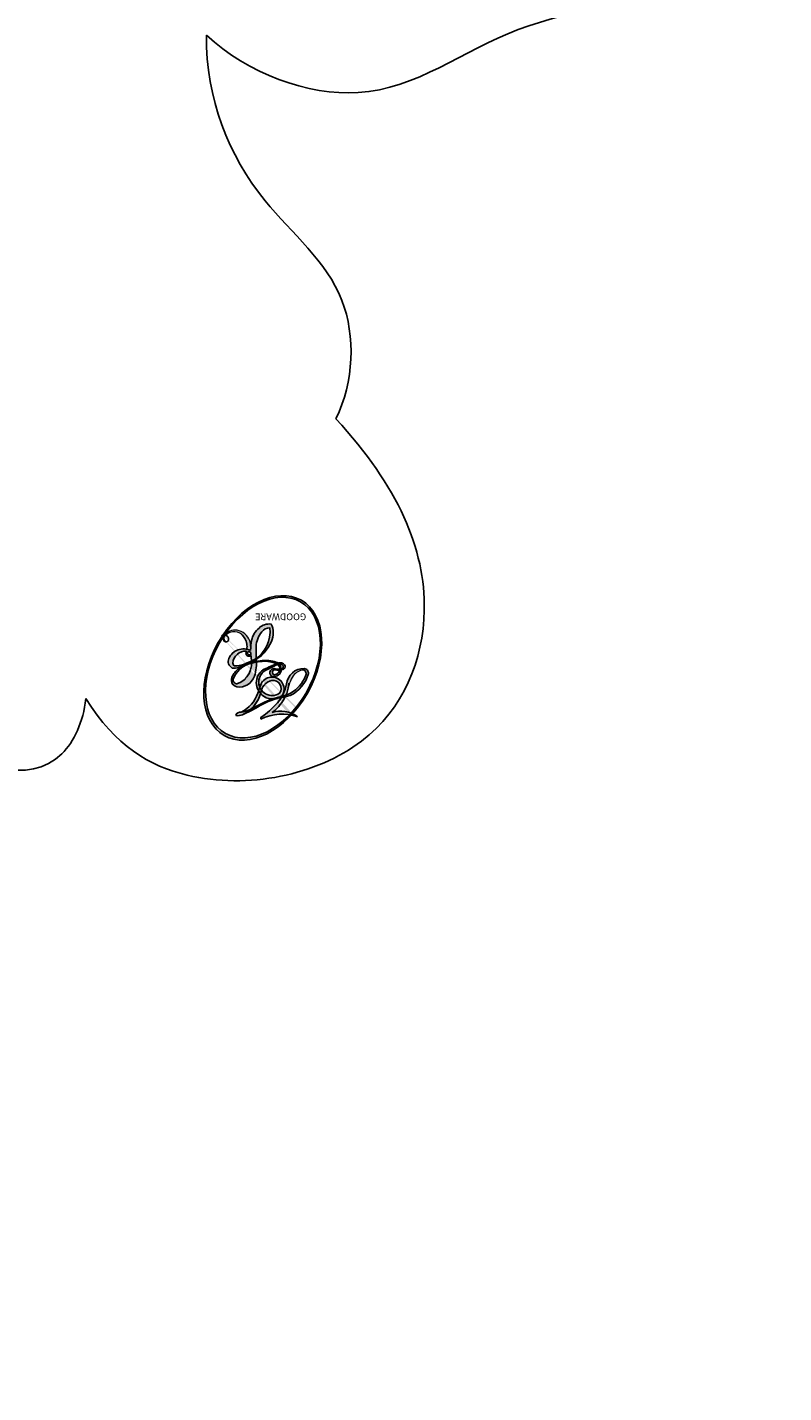
# Model space of a CAD drawing. Units: millimetres. Extents: x 817 to 2077, y 654 to 1545.
# Drawn here: x 2016 to 2018, y 845 to 849 of the extents above; entities that cross this region are included whole.
import ezdxf
from ezdxf.xclip import XClip

# ---------------------------------------------------------------- set-up
doc = ezdxf.new("R2010")
doc.units = ezdxf.units.MM
doc.header["$XCLIPFRAME"] = 2
doc.linetypes.add('HIDDEN', pattern=[9.524999999999999, 6.35, -3.175])
doc.layers.add('H-06.木作(細線)', color=8, linetype='Continuous')
doc.layers.add('H-08.木作(細線)', color=8, linetype='Continuous')
doc.layers.add('logo', color=240, linetype='Continuous', plot=False)
doc.styles.get("Standard").update_dxf_attribs({"font": 'arial.ttf'})

# ---------------------------------------------------------------- blocks, each defined once
blk = doc.blocks.new('logo')
at = {"layer": 'logo'}
h = blk.add_hatch(color=256, dxfattribs=at)
edge = h.paths.add_edge_path()
edge.add_ellipse((0.1802914912277629, 0.6045799425100995), major_axis=(0.3229310822019948, 0.5660060967866092), ratio=0.6591105981489803, start_angle=263.8575603848327, end_angle=429.8250477163325)
edge.add_arc((0.01771428938263853, 1.391569346549659), 0.3993341679718461, 258.9967413552358, 261.0580007118785)
edge.add_ellipse((0.1787985320825101, 0.6023774291033988), major_axis=(0.3143045515932551, 0.550886248658738), ratio=0.6598378267023628, start_angle=263.2429892943743, end_angle=428.5195051545401, ccw=False)
edge.add_arc((0.5073199427151849, 0.3746967277193107), 0.04332311897827124, 263.9961799065642, 282.4455010696743)
edge = h.paths.add_edge_path()
edge.add_ellipse((0.1787985320825101, 0.6023774291033988), major_axis=(0.3143045515932551, 0.550886248658738), ratio=0.6598378267023628, start_angle=70.27444383542638, end_angle=262.8393938163964, ccw=False)
edge.add_arc((0.03068698310926266, 1.204096049413238), 0.2374621132576002, 245.2323085429004, 248.2556509235489, ccw=False)
edge.add_ellipse((0.1802914912277629, 0.6045799425100995), major_axis=(0.3229310822019948, 0.5660060967866092), ratio=0.6591105981489803, start_angle=71.19986132064916, end_angle=263.5874831709492)
edge.add_arc((0.5026783769171743, 0.3667582457528624), 0.03889587363998076, 266.46582511937555, 288.39279538090886, ccw=False)
edge = h.paths.add_edge_path(flags=17)
edge.add_line((0.1957087584469264, 1.019739823916098), (0.1957087584469264, 1.034098023633305))
edge.add_arc((0.01771428938263853, 1.391569346549659), 0.3993341679718463, 261.0580007118787, 296.46993326101176, ccw=False)
edge.add_ellipse((0.1787985320825101, 0.6023774291033988), major_axis=(0.3143045515932551, 0.550886248658738), ratio=0.6598378267023628, start_angle=68.51950515454008, end_angle=70.27444383542637)
edge.add_arc((0.03068698310926266, 1.204096049413238), 0.2374621132576002, 248.2556509235472, 287.7328540247523)
edge.add_arc((0.1787515700016229, 0.8428055305785165), 0.1548912369510153, 119.2734902879766, 139.7005654380212)
edge.add_arc((0.4473028325628547, 0.5857130801532549), 0.5264673858294753, 137.2637964536153, 146.3296441712179)
edge.add_arc((0.699990274517404, 0.4866655720743438), 0.7937747080540483, 150.495440047385, 153.133153759539)
edge.add_arc((0.1745226173352421, 0.06722498738599825), 0.7993051380316838, 100.81859140067678, 103.20768185935663, ccw=False)
edge.add_arc((0.3030484850914945, 0.6842535605883313), 0.3253316575808651, 138.9230766667263, 148.8947779466664, ccw=False)
edge.add_arc((0.6247753021470999, 0.3946425204858315), 0.7581851605665992, 124.46568866148871, 138.4001760205241, ccw=False)
edge = h.paths.add_edge_path()
edge.add_arc((0.03068698310926266, 1.204096049413238), 0.2374621132576002, 233.3595557964515, 245.2323085428985)
edge.add_ellipse((0.1802914912277629, 0.6045799425100995), major_axis=(0.3229310822019948, 0.5660060967866092), ratio=0.6591105981489803, start_angle=69.8250477163325, end_angle=71.19986132064912, ccw=False)
edge.add_arc((0.01771428938263853, 1.391569346549659), 0.3993341679718461, 251.1922767923416, 258.9967413552355, ccw=False)
h.paths.add_polyline_path([(-0.05230556841343059, 0.8157453957182952, -0.021859056043336), (-0.01507380947805359, 0.83128368382404, -0.004954860000038527), (-0.00810373917556717, 0.8453871283209082, 0.01296660139934615), (-0.04819829918778851, 0.8348734075898392, 0.2233168218597432), (-0.2014011449027748, 0.6528535364541312, 0.4252427048585448), (-0.1683051170384715, 0.6103540628209885, 0.3932468187878483), (-0.01762062065063219, 0.7391353612993043, -0.08455806392049481), (0.01863162675181229, 0.8422020905063619, 0.01919431720782771), (-0.01507380947805359, 0.83128368382404, 0.00472601496695061), (-0.02146029121468018, 0.817705401067542, 0.02114843064291109), (-0.0385352395078371, 0.731271739926342, -0.08072109411544336), (-0.0657668188050593, 0.6647157422494274, -0.1041126089873124), (-0.1095005248516827, 0.6338635803485886, -0.09487265850930753), (-0.1615376919817209, 0.6213485423295424, -0.2078766928766236), (-0.1806048093676509, 0.6426082113111988, -0.2230344450931209), (-0.1780736952623556, 0.6710532802908347, -0.1686900671656828)], flags=17)
h.paths.add_polyline_path([(0.3601444251999055, 0.9744338414684535, 0.08859226629592737), (0.2835073553887923, 0.9527853389090524, 0.1407242370476406), (0.1982018572907691, 0.8196671719715596, -0.01227177250547251), (0.2022841222515126, 0.8147051671339796, -0.04153164331666979), (0.2150540611637553, 0.7974176329671536, 0.005558464624925259), (0.2209631089517643, 0.8159314326703679, -0.1878740793793823)], flags=17)
h.paths.add_polyline_path([(0.1897142947582324, 0.7303215851770801, 0.0115915370869728), (0.2047059639044164, 0.7679695011984222, 0.05688370383272847), (0.1918557768840401, 0.7904103092669175, -0.2712076389547624), (0.104537738736326, 0.711475444863936, -0.6796773919459298), (0.03965647445693321, 0.8164824763771321, -0.2900714316886079), (0.156914567009153, 0.8216799143929165, -0.1039224699488403), (0.1918557768840401, 0.7904103092669175, 0.05334853169188579), (0.1967681846745108, 0.8147051671339796, -0.004507969820746855), (0.1982018572907691, 0.8196671719715596, 0.2206035135701973), (0.0977739846730401, 0.8649461524264552, -0.01550142577462651), (0.0459350263390661, 0.8490112198160205, 0.00876830390257717), (0.03017708532752295, 0.8452974066130992, 0.02953939081686043), (0.0175457415789424, 0.8363910639072856, 1.009366776920765)], flags=17)
h.paths.add_polyline_path([(0.2150540611637553, 0.7974176329671536, -0.008928044058282365), (0.2047059639044164, 0.7679695011984222, -0.3476776960045613), (0.1679542116507946, 0.6313600905932617, 0.007270499821651857), (0.06358657876626239, 0.5787944804405925, -0.03560609058727635), (0.05895027547740028, 0.575940708536109, 0.01139008744123329), (0.06744892920141865, 0.571468074654149, 0.0121005007826768), (0.1545408028796373, 0.6096588174459612, 0.4616392744760571)], flags=17)
h.paths.add_polyline_path([(0.1077747728140821, 0.6735532254033387, 0.4331813314891947), (0.02724251157269464, 0.6315920425049626, 0.04485966569812438), (0.02569205851068546, 0.6202306754530582, -0.02678327127818661), (0.03807156646325893, 0.622268852538582, -0.142026000870599), (0.04976623274160374, 0.6424708780014043, -0.3074293050449363), (0.08627541476562328, 0.6616177569894717, -0.9534009816383994), (0.07053261014334566, 0.6213149306240666, 0.06961301498217881), (0.03807156646325893, 0.622268852538582, 0.04289129193809801), (0.03695020705163188, 0.6151785492311319, -0.06771935356188001), (0.07003147040268232, 0.6143533218064476, 0.8933793397286959)], flags=17)
h.paths.add_polyline_path([(0.02131583426853467, 0.6124138967943509, -0.009242549506202803), (0.0257419910212775, 0.6134095670768147, -0.02665142947774641), (0.02569205851068546, 0.6202306754530582, 0.01368370592972651), (0.01946887659505592, 0.6186807099666112, 0.1743261054895702), (-0.00349825258126657, 0.6062716579290282, 0.391287119431291), (0.005613851330053876, 0.5707360095921103, 0.2105547002655037), (0.0418485647696798, 0.5632758718793411), (0.04291173479759891, 0.561601267801052, 0.001325611377629147), (0.05259464934169955, 0.5654491270888684, -0.005065274568175245), (0.04991129326299415, 0.5670845499780626, -0.02752815215014762), (0.0446363764040143, 0.5717549030196096, -0.1952920133699726), (0.0171001214930584, 0.5801918241422754, -0.6592984287717002)], flags=17)
h.paths.add_polyline_path([(0.03695020705163188, 0.6151785492311319, 0.02312704452406808), (0.0257419910212775, 0.6134095670768147, 0.1846723411631602), (0.0446363764040143, 0.5717549030196096, 0.09835508698171387), (0.05895027547740028, 0.575940708536109, -0.00978770269035779), (0.05181627512683917, 0.5800900359981824, -0.240413133197712)], flags=17)
h.paths.add_polyline_path([(0.06744892920141865, 0.571468074654149, -0.002039086036632996), (0.05259464934169955, 0.5654491270888684, 0.07598953021402204), (0.09602777759209857, 0.5478220055574639, 0.1084310323164508), (0.2335050702713488, 0.5508145082039846, -0.004552359178270984), (0.2332031599398761, 0.5566395580299286, -0.0283319159353915), (0.1678197358887701, 0.5494967985196126, -0.1237080263213182)], flags=17)
h.paths.add_polyline_path([(0.3961773480441479, 0.7392365069936204, -0.5517299937189176), (0.4237469814415817, 0.6878573508229238, -0.1897896029508824), (0.3036419916588784, 0.5729648230417297, -0.01388117698386278), (0.2724998600933759, 0.5646047232085039, 0.01103912404721258), (0.2726171806607454, 0.556339671799833, 0.02216203085154623), (0.294634035688432, 0.561867080360571, -0.01096585878545845), (0.3113842380389542, 0.567947896755868, -0.001761100456537227), (0.3461386303115432, 0.5836198053202679, 0.03474429840727061), (0.3759161139769276, 0.6030616371772339, 0.08610291134086423), (0.4334771144822298, 0.6717654332396705, 0.5066594807780262), (0.3980013446580415, 0.7640918848564979, 0.3552052302613521), (0.2501881690386654, 0.6740848451963757, 0.09342211340373655), (0.2332031599398761, 0.5566395580299286, 0.01726283517204237), (0.2724998600933759, 0.5646047232085039, -0.3139095768473526)], flags=17)
h.paths.add_polyline_path([(0.2585770361056348, 0.5458189120918178, -0.00970179657672169), (0.2727876776061748, 0.5526473205472939, -0.004935924228143223), (0.2726171806607454, 0.556339671799833, -0.03536928119621949), (0.236726589517275, 0.5516129661345985, -0.00258674009545134), (0.2335050702713488, 0.5508145082039846, 0.01440468535962261), (0.2351580052327336, 0.5324356305582114, -0.02050935983597559)], flags=17)
h.paths.add_polyline_path([(0.2732093080103368, 0.546779193443399, -0.00785664003140717), (0.2727876776061748, 0.5526473205472939, 0.009701796576718462), (0.2585770361056348, 0.5458189120918178, 0.02050935983598017), (0.2351580052327336, 0.5324356305582114, 0.000680888531336392), (0.2352623283550201, 0.531569460575156, -0.002588116351320516), (0.23603359471781, 0.5259769832246093, -0.01371258215328648), (0.2485680980298639, 0.5342724894226194, -0.01198013518408353)], flags=17)
h.paths.add_polyline_path([(0.2775829619658907, 0.5197747030988467, -0.03657898652114943), (0.2732093080103368, 0.546779193443399, 0.0119801351840829), (0.2485680980298639, 0.5342724894226194, 0.0134108692760928), (0.2360495025222917, 0.5258569488760259, 0.001088580213132376), (0.2350756948035269, 0.5251725232747049, 0.01593336830827142), (0.2355443970463966, 0.4269779970863965, -0.1902026159777679), (0.1870881993254443, 0.3040625678486322, -0.2661611695614833), (0.1213594572309376, 0.2691329711169601, -0.2073165086283806), (0.1832547434769367, 0.4774749345606324, -0.06459314176191647), (0.2350792635388643, 0.5253040150964807, -0.001016817078696529), (0.2352623283550201, 0.531569460575156, -0.0006808885313488096), (0.2351580052327336, 0.5324356305582114, 0.1525377839630521), (0.1076289262309729, 0.3834219235513956, 0.2302412230988999), (0.1105060786630929, 0.23817483466064, 0.234094741273827), (0.2113390103604615, 0.2714774613959889, 0.172716903701725), (0.2737502371583105, 0.3748320669747045, 0.02813155534165157), (0.2812866608765034, 0.4407611798724247, -0.01435151781848595), (0.2820583406301012, 0.4591253095941283, 0.06201608288984124), (0.3139585848584829, 0.4484350370994434, 0.3494866153747248), (0.464949853851067, 0.5256955051090699, 0.3924066729197783), (0.4355419280163915, 0.6057995947885502, 0.1301076997640089), (0.3830701842125563, 0.5999521838903092, 0.001865372168486674), (0.3461386303115432, 0.5836198053202679, -0.05472112838869806), (0.294634035688432, 0.561867080360571, 0.01459322496150621), (0.2727876776061748, 0.5526473205472939, 0.0078566400314079), (0.2732093080103368, 0.546779193443399, -0.01108000849836338), (0.2965086155727477, 0.55728347380591, -0.1006777564325591), (0.4078980002250319, 0.5882487102289815, -0.3492029408971026), (0.4322182231735496, 0.5655765199562666, -0.402436893655924), (0.3163307132363116, 0.4647718286369127, -0.009973720721309132), (0.3173924490274658, 0.4691670745141892, 0.6133720589346167), (0.2948300816515257, 0.5078601469804198, 0.1757128613883309), (0.2790813191950292, 0.5031389568403029, -0.002483924896502284), (0.2801474653115292, 0.4896262754855343, -0.4636439566526038), (0.3024185474187107, 0.4930488583158876, -0.5137676618201015), (0.300458431678635, 0.467046954633588, -0.0750515546979712), (0.2810496769998281, 0.4765659267541196, 0.007944002259326899)], flags=17)
h.paths.add_polyline_path([(0.3139585848584829, 0.4484350370994434, -0.06201608288984121), (0.2820583406301012, 0.4591253095941283, -0.007786344994728682), (0.2812866608765034, 0.4407611798724247, 0.02757247652769637), (0.2827627458300412, 0.4054988815096294, 0.05820023890153306), (0.2836784263763548, 0.3967188038159293, 0.2646597849976745), (0.3787276363163983, 0.2932210735971239, 0.3153274601522557), (0.4945893319254537, 0.328712794806961, -0.02586660080713447), (0.4907040384750871, 0.3297514328087345, -0.3803631673759104), (0.3531204571172566, 0.3280716161589226, -0.1539544757914205), (0.3145165439382254, 0.4049609248404522, -0.0908309219414973)], flags=17)
h.paths.add_polyline_path([(0.4638140665520041, 0.3683248876122889, 0.3364317195218746), (0.4907040384750871, 0.3297514328087345, 0.0258666008071405), (0.4945893319254537, 0.328712794806961, 0.02639439727819642), (0.4985565019924252, 0.3322692042911513, -0.0259271544351559), (0.4942123299151717, 0.3334040755398746, -0.1732853820220084), (0.4710130352214037, 0.3510598686052617, -0.6853148175230003), (0.4866631730146764, 0.3832862350909636, -0.4910266436165239), (0.5032800518129079, 0.3451704189756128, -0.04054744413361341), (0.4942123299151717, 0.3334040755398746, 0.0259271544351559), (0.4985565019924252, 0.3322692042911513, 0.1396531341872101), (0.5120559585211595, 0.3564227127581034, 1.004842765417396)], flags=17)
h.paths.add_polyline_path([(0.4060733820242604, 1.003818160015726, 0.1438390393645085), (0.3493907882984786, 0.9962406504719183, 0.06921317461904568), (0.2835073553887923, 0.9527853389090524, -0.08859226629592848), (0.3601444251999055, 0.9744338414684535, 0.4046355192096127)], flags=17)
h.paths.add_polyline_path([(0.2704679584294354, 0.9459210076247473, -0.01626974206808632), (0.2835073553887923, 0.9527853389090524, -0.06921317461904479), (0.3493907882984786, 0.9962406504719183, 0.03762599015117966), (0.2241811307776516, 0.932558245834116, -0.08221276787595427), (0.03803748201244161, 0.854791182407098, 0.004306136525557315), (0.02449301217347966, 0.8523235934781042, 0.008988616880162765), (0.01863162675181229, 0.8422020905063619, -0.006473605751648267), (0.03017708532752295, 0.8452974066130992, -0.1369455202377756), (0.0977739846730401, 0.8649461524264552, 0.05466800111129)], flags=17)
h = blk.add_hatch(color=256, dxfattribs=at)
edge = h.paths.add_edge_path()
edge.add_ellipse((0.1787985320825101, 0.6023774291033988), major_axis=(0.3143045515932551, 0.550886248658738), ratio=0.6598378267023628, start_angle=68.51950515454013, end_angle=70.27444383542638, ccw=False)
edge.add_arc((0.01771428938263853, 1.391569346549659), 0.3993341679718461, 258.9967413552348, 261.0580007118781, ccw=False)
edge.add_ellipse((0.1802914912277629, 0.6045799425100995), major_axis=(0.3229310822019948, 0.5660060967866092), ratio=0.6591105981489803, start_angle=69.82504771633249, end_angle=71.19986132064916)
edge.add_arc((0.03068698310926266, 1.204096049413238), 0.2374621132576002, 245.232308542898, 248.2556509235465)
for points in [[(0.01863162675181229, 0.8422020905063619, 0.01919431720782712), (-0.01507380947805359, 0.83128368382404, 0.00472601496695109), (-0.02146029121468018, 0.817705401067542, -0.04458682337099956), (-0.0444193095281662, 0.7318085008992057, -0.076229827986746), (-0.07547703635282232, 0.6710310665012003, -0.2358640760463701), (-0.1623128158807958, 0.6232642294426114, -0.4502974716918374), (-0.1780736952623556, 0.6710532802908347, -0.1686900671656764), (-0.05230556841343059, 0.8157453957182952, -0.02185905604333879), (-0.01507380947805359, 0.83128368382404, -0.004954860000039027), (-0.00810373917556717, 0.8453871283209082, 0.01296660139934728), (-0.04819829918778851, 0.8348734075898392, 0.2233168218597408), (-0.2014011449027748, 0.6528535364541312, 0.4252427048585448), (-0.1683051170384715, 0.6103540628209885, 0.3932468187878483), (-0.01762062065063219, 0.7391353612993043, -0.0845580639204947)], [(-0.1623128158807958, 0.6232642294426114, -0.2065216735365617), (-0.1806048093676509, 0.6426082113111988, 0.2078766928766259), (-0.1615376919817209, 0.6213485423295424, 0.02430501966049054), (-0.1477740670397907, 0.6226661580376458, -0.04337341925220608)], [(0.2726171806607454, 0.556339671799833, -0.01103912404721306), (0.2724998600933759, 0.5646047232085039, -0.01726283517204249), (0.2332031599398761, 0.5566395580299286, 0.004552359178271081), (0.2335050702713488, 0.5508145082039846, 0.002586740095451355), (0.236726589517275, 0.5516129661345985, 0.03536928119621992)]]:
    blk.add_hatch(color=256, dxfattribs=at).paths.add_polyline_path(points)
h = blk.add_hatch(color=256, dxfattribs=at)
h.paths.add_polyline_path([(0.2150540611637553, 0.7974176329671536, 0.04153164331664885), (0.2022841222515126, 0.8147051671339796, 0.01227177250549282), (0.1982018572907691, 0.8196671719715596, 0.004507969820750146), (0.1967681846745108, 0.8147051671339796, -0.05334853169187739), (0.1918557768840401, 0.7904103092669175, -0.05688370383272678), (0.2047059639044164, 0.7679695011984222, 0.008928044058282486)])
h.paths.add_polyline_path([(0.01863162675181229, 0.8422020905063619, -0.008988616880162116), (0.02449301217347966, 0.8523235934781042, 0.01042475127150461), (-0.00810373917556717, 0.8453871283209082, 0.004954860000038847), (-0.01507380947805359, 0.83128368382404, -0.01919431720782767)])
h.paths.add_polyline_path([(0.0977739846730401, 0.8649461524264552, 0.1369455202377763), (0.03017708532752295, 0.8452974066130992, -0.008768303902576382), (0.0459350263390661, 0.8490112198160205, 0.01550142577462738)])
h.paths.add_polyline_path([(0.03807156646325893, 0.622268852538582, 0.02678327127818773), (0.02569205851068546, 0.6202306754530582, 0.02665142947774828), (0.0257419910212775, 0.6134095670768147, -0.02312704452407075), (0.03695020705163188, 0.6151785492311319, -0.04289129193809763)])
h.paths.add_polyline_path([(0.06744892920141865, 0.571468074654149, -0.01139008744123158), (0.05895027547740028, 0.575940708536109, -0.09835508698171976), (0.0446363764040143, 0.5717549030196096, 0.02752815215013946), (0.04991129326299415, 0.5670845499780626, 0.005065274568173491), (0.05259464934169955, 0.5654491270888684, 0.00203908603663323)])
for p, q in [((0.1957087584469264, 1.034098023629667), (0.1957087584469264, 1.019739823916098)), ((0.04291173479759891, 0.561601267801052), (0.0418485647696798, 0.5632758718793411))]:
    blk.add_line(p, q, dxfattribs=at)
at = {"layer": 'logo', "lineweight": 0}
for p, q in [((0.1957087584469264, 1.019739823916098), (0.1957087584469264, 1.034098023629667)), ((0.0418485647696798, 0.5632758718793411), (0.04291173479759891, 0.561601267801052))]:
    blk.add_line(p, q, dxfattribs=at)
at = {"layer": 'logo'}
for points in [[(-0.1110283693142264, 1.013557302380832, 0.2001721110250373), (0.1957087584469264, 1.034098023629667, -0.06696522655621184)], [(-0.1683051170384715, 0.6103540628209885, -0.4252427048585419), (-0.2014011449027748, 0.6528535364541312, -0.2233168218597428), (-0.04819829918778851, 0.8348734075898392, -0.02770344236119389), (0.03803748201244161, 0.854791182407098, 0.08221276787596012), (0.2241811307776516, 0.932558245834116, -0.03762599015117698), (0.3493907882984786, 0.9962406504719183, -0.1438390393645085), (0.4060733820242604, 1.003818160015726, -0.8727750605919423)], [(0.1957087584469264, 1.019739823916098, 0.06087570300022179), (0.05780434039661486, 0.8980197808350567, 0.1377163805939768), (-0.01762062065063219, 0.7391353612993043, -0.3932468187878277), (-0.1683051170384715, 0.6103540628209885, 79.5784587167159)], [(-0.1110283693142264, 1.013557302380832, 0.2418021369812594), (0.1030130219332932, 0.9779164762112487, 0.5759375712262855)], [(-0.05230556841343059, 0.8157453957182952, -0.05634865605229895), (0.0459350263390661, 0.8490112198160205, 0.07022894113525269), (0.2704679584294354, 0.9459210076247473, 0.769245452175019)], [(0.06061994034462259, 0.9429864337662366, 0.03957786866485315), (0.009155046396699618, 0.8775939219158317, 0.02119316860327467), (-0.02146029121468018, 0.817705401067542, 0.7003962402884644)], [(0.1030130219332932, 0.9779164762112487, 0.08936670223265955), (0.06061994034462259, 0.9429864337662366, 0.02839744826823236)], [(0.1932232384260715, 1.018026474408543, 0.002732520062785908), (0.1957087584469264, 1.019739823916098)], [(0.3493907882984786, 0.9962406504719183, 0.2167173946758744), (0.1967681846745108, 0.8147051671339796, 0.6383265539989161)], [(0.3601444251999055, 0.9744338414684535, 0.1878740793793891), (0.2209631089517643, 0.8159314326703679, 0.7832258060572383)], [(0.2704679584294354, 0.9459210076247473, -0.105013371836621), (0.3601444251999055, 0.9744338414684535, 0.4046355192096127), (0.4060733820242604, 1.003818160015726, 1.743742499028333)], [(-0.1615376919817209, 0.6213485423295424, -0.4345306362253787), (-0.1780736952623556, 0.6710532802908347, -0.1686900671656771), (-0.05230556841343059, 0.8157453957182952, 0.9091828181362692)], [(-0.02146029121468018, 0.817705401067542, 0.02114843064290976), (-0.0385352395078371, 0.731271739926342, 0.6581859547938771)], [(0.2209631089517643, 0.8159314326703679, -0.02608314483907619), (0.1897142947582324, 0.7303215851770801, -1.009366776920672), (0.0175457415789424, 0.8363910639072856, 0.6247731714532294)], [(0.0175457415789424, 0.8363910639072856, -0.4169432612355427), (0.2022841222515126, 0.8147051671339796, 0.8285324686616854)], [(0.1967681846745108, 0.8147051671339796, -0.3293209606216967), (0.104537738736326, 0.711475444863936, -0.6796773919459292), (0.03965647445693321, 0.8164824763771321, 0.4158709405261485)], [(0.03965647445693321, 0.8164824763771321, -0.2900714316881845), (0.156914567009153, 0.8216799143929165, -0.5397990693515548), (0.1679542116507946, 0.6313600905932617, 0.007270499821651902), (0.06358657876626239, 0.5787944804405925, -1.514750343190106)], [(0.2022841222515126, 0.8147051671339796, -0.5130066076122632), (0.1545408028796373, 0.6096588174459612, -1.702754082827425)], [(0.1678197358887701, 0.5494967985196126, 0.05953593816143615), (0.3036419916588784, 0.5729648230417297, 0.1897896029508848), (0.4237469814415817, 0.6878573508229238, 0.5517299937189053), (0.3961773480441479, 0.7392365069936204, 0.3816204681033822), (0.2775829619658907, 0.5197747030988467, -0.007944002259329648), (0.2810496769998281, 0.4765659267541196, -0.007944002259329648)], [(0.3759161139769276, 0.6030616371772339, 0.08610291134086423), (0.4334771144822298, 0.6717654332396705, 0.5066594807780268), (0.3980013446580415, 0.7640918848564979, 0.3552052302613527), (0.2501881690386654, 0.6740848451963757, 0.1132693649479276), (0.2352623283550201, 0.531569460575156, 0.5831314952798562)], [(0.0418485647696798, 0.5632758718793411, -0.2105547002655265), (0.005613851330053876, 0.5707360095921103, -0.3912871194312475), (-0.00349825258126657, 0.6062716579290282, -0.1743261054895447), (0.01946887659505592, 0.6186807099666112, -0.1104059592868424), (0.07053261014334566, 0.6213149306240666, 0.9534009816383265), (0.08627541476562328, 0.6616177569894717)], [(0.06358657876626239, 0.5787944804405925, -0.3386137699050284), (0.0171001214930584, 0.5801918241422754, -0.6592984287716792), (0.02131583426853467, 0.6124138967943509, -0.1003158122521137), (0.07003147040268232, 0.6143533218064476, 0.8933793397286947), (0.1077747728140821, 0.6735532254033387, 0.4331813314891947), (0.02724251157269464, 0.6315920425049626, 0.2892991997957457), (0.04991129326299415, 0.5670845499780626, 0.0810860154248285), (0.09602777759209857, 0.5478220055574639, -0.6847837712609218)], [(0.08627541476562328, 0.6616177569894717, 0.307429305044931), (0.04976623274160374, 0.6424708780014043, 0.4464322647557979), (0.05181627512683917, 0.5800900359981824, 0.1452688044190072), (0.1678197358887701, 0.5494967985196126, -0.2149794390508303)], [(0.1545408028796373, 0.6096588174459612, -0.01546583697774856), (0.04291173479759891, 0.561601267801052, 0.6080141768509018)], [(0.09602777759209857, 0.5478220055574639, 0.1110489197348274), (0.236726589517275, 0.5516129661345985, 0.1479759815441559), (0.3759161139769276, 0.6030616371772339, 0.3935249538523782)], [(0.2485680980298639, 0.5342724894226194, -0.02306320509228194), (0.2965086155727477, 0.55728347380591, -0.1006777564325578), (0.4078980002250319, 0.5882487102289815, -0.3492029408971207), (0.4322182231735496, 0.5655765199562666, -0.4024368936559268), (0.3163307132363116, 0.4647718286369127, -0.2471362217119116)], [(0.2585770361056348, 0.5458189120918178, -0.0352737193180119), (0.3113842380389542, 0.567947896755868, -0.003626484538416195), (0.3830701842125563, 0.5999521838903092, 0.3894892301551027)], [(0.3830701842125563, 0.5999521838903092, -0.1301076997640494), (0.4355419280163915, 0.6057995947885502, -0.3924066729197594), (0.464949853851067, 0.5256955051090699, -0.4206191088823891), (0.2820583406301012, 0.4591253095941283, -0.4206191088823891)], [(0.2820583406301012, 0.4591253095941283, -0.03592576958861839), (0.2737502371583105, 0.3748320669747045, -0.1727169037017231), (0.2113390103604615, 0.2714774613959889, -0.2340947412738342), (0.1105060786630929, 0.23817483466064, -0.2302412230988991), (0.1076289262309729, 0.3834219235513956, -0.1735902124985646), (0.2585770361056348, 0.5458189120918178)], [(0.2352623283550201, 0.531569460575156, 0.01697180463822454), (0.2355443970463966, 0.4269779970863965, -0.1902026159777679), (0.1870881993254443, 0.3040625678486322, -0.2661611695614849), (0.1213594572309376, 0.2691329711169601, -0.2909371293761529), (0.2485680980298639, 0.5342724894226194, 0.2119685697849922)], [(0.2790813191950292, 0.5031389568403029, -0.1757128613882636), (0.2948300816515257, 0.5078601469804198, -0.6133720589346167), (0.3173924490274658, 0.4691670745141892)], [(0.300458431678635, 0.467046954633588, 0.5137676618199993), (0.3024185474187107, 0.4930488583158876, 0.463643956655889), (0.2801474653115292, 0.4896262754855343, 0.463643956655889)], [(0.300458431678635, 0.467046954633588, -0.07505155469793472), (0.2810496769998281, 0.4765659267541196)], [(0.3173924490274658, 0.4691670745141892, 0.009973720721305295), (0.3163307132363116, 0.4647718286369127, 0.009973720721305295)], [(0.3139585848584829, 0.4484350370994434, 0.09083092194145637), (0.3145165439382254, 0.4049609248404522, 0.1697044603992359), (0.3594272650934727, 0.3219648198219147)], [(0.5120559585211595, 0.3564227127581034, -0.1666618571212795), (0.4945893319254537, 0.328712794806961, -0.7073896391061711)]]:
    blk.add_lwpolyline(points, format="xyb", dxfattribs=at)
at = {"layer": 'logo', "lineweight": 0}
for centre, radius, start, end in [((0.01771428938263853, 1.391569346549659), 0.3993341679718463, 251.1922767913685, 296.4699332626376), ((0.4473028325628547, 0.5857130801532549), 0.5264673858294758, 137.263796452155, 146.3296441699156), ((-0.1037734331875981, 1.455891264829006), 0.6176015258742746, 283.2744387459256, 302.0739384075951), ((0.6247753021470999, 0.3946425204858315), 0.7581851605665992, 124.4656886606378, 138.4001760202567), ((0.1787515700016229, 0.8428055305785165), 0.1548912369510153, 119.2734902882772, 139.7005654394931), ((-0.1850751435686107, 1.692813119699167), 0.8748527561050845, 288.8632517205265, 301.3797756777096), ((0.4726590013287932, 0.737680119077595), 0.2864412692628202, 131.3266121880985, 163.3678297330452), ((0.4940248927032371, 0.7165141910190869), 0.2905968438785877, 117.4328421612898, 159.9942786530922), ((0.7093146972056275, 0.133641268644169), 0.9346779732865962, 112.6485816438124, 121.2677574869487), ((0.3824366897497384, 0.7490435223962777), 0.2264900461198248, 115.8994592670164, 119.6278805318616), ((0.4726590013287932, 0.737680119077595), 0.2864412692628202, 115.4893780276352, 131.3266121880985), ((0.4726590013287932, 0.737680119077595), 0.2864412692628202, 115.4893780276352, 131.3266121880985), ((0.3824366897497384, 0.7490435223962777), 0.2264900461198247, 95.64847755732207, 115.8994592670164), ((0.3824366897497384, 0.7490435223962777), 0.2264900461198248, 95.64847755732207, 115.8994592670164), ((0.3906297195389925, 0.9035502959095538), 0.1014502404319982, 81.2438810002133, 113.9847934559651), ((0.3679265816626867, 1.01285662457758), 0.03920296189220897, 258.5501936325538, 346.6702123166829), ((0.06880690531579603, 0.5809082623973154), 0.279622089332472, 114.7361682827167, 165.0904020367869), ((0.093143185151348, 0.5623139480239843), 0.2922034198878472, 119.8522701667186, 158.1526064312452), ((0.1439353603091149, 0.3979018227310007), 0.4616316210841608, 110.1482462160117, 115.1571751545784), ((0.1745226173352421, 0.06722498738599825), 0.7993051380316741, 103.2076818622485, 106.1792414672824), ((-0.5136094913195848, 0.9032331150892787), 0.4995256000179559, 339.9295794800711, 350.1413633094176), ((0.699990274517404, 0.4866655720743438), 0.7937747080540478, 154.2687147294743, 155.3518295122541), ((0.3030484850914945, 0.6842535605883313), 0.3253316575808651, 150.9547617137517, 170.2880518850071), ((0.699990274517404, 0.4866655720743438), 0.7937747080540478, 153.1331537588159, 154.2687147294743), ((0.699990274517404, 0.4866655720743438), 0.7937747080540479, 153.1331537588159, 154.2687147294743), ((0.1439353603091149, 0.3979018227310007), 0.4616316210841607, 105.7497728631555, 110.1482462160117), ((0.1439353603091149, 0.3979018227310007), 0.4616316210841607, 105.7497728631555, 110.1482462160117), ((0.699990274517404, 0.4866655720743438), 0.7937747080540479, 150.4954400472854, 153.1331537588159), ((0.1745226173352421, 0.06722498738599825), 0.7993051380316741, 100.8185914038015, 103.2076818622485), ((0.1745226173352421, 0.06722498738599825), 0.7993051380316745, 100.8185914038015, 103.2076818622485), ((0.1031355585600977, 0.7825537336520938), 0.1011141676495096, 147.8294666415768, 328.8978089759132), ((0.09917247269004292, 0.7340349746164065), 0.1309186474125093, 121.8036290198132, 128.5715906519971), ((0.3030484850914945, 0.6842535605883313), 0.3253316575808651, 148.8947779475074, 150.9547617137517), ((0.3030484850914945, 0.6842535605883313), 0.3253316575808651, 148.8947779475074, 150.9547617137517), ((0.1439353603091149, 0.3979018227310007), 0.4616316210841607, 104.2661524338862, 105.7497728631555), ((0.3030484850914945, 0.6842535605883313), 0.3253316575808652, 138.9230766657804, 148.8947779475074), ((0.1745226173352421, 0.06722498738599825), 0.7993051380316745, 99.83170370540198, 100.8185914038015), ((0.09287823058366484, 0.7768191064760686), 0.06637573533898945, 143.3047786126605, 280.1170213466692), ((0.09917247269004292, 0.7340349746164065), 0.1309186474125092, 90.61205172590071, 121.8036290198132), ((0.1439353603091149, 0.3979018227310007), 0.4616316210841607, 102.2566567033623, 104.2661524338862), ((0.1023880603188445, 0.7265248311214236), 0.1096705512175779, 60.18609267473747, 124.8898293947019), ((-0.1850751435686107, 1.692813119699167), 0.8748527561050845, 285.3108711469335, 288.8632517205265), ((0.09917247269004292, 0.7340349746164065), 0.1309186474125093, 40.85046461311279, 90.61205172590071), ((0.099974177979675, 0.7228969508951195), 0.1140187781782032, 36.30794345044671, 60.04002925768438), ((0.08078630195632286, 0.8255125719815624), 0.1164843213029707, 342.4614430133101, 354.6764463948511), ((0.08078630195632286, 0.8255125719815624), 0.1164843213029707, 342.4614430133101, 354.6764463948511), ((0.4726590013287932, 0.737680119077595), 0.2864412692628202, 163.3678297330452, 164.4009733132637), ((0.4726590013287932, 0.737680119077595), 0.2864412692628202, 163.3678297330452, 164.4009733132637), ((0.09917247269004292, 0.7340349746164065), 0.1309186474125093, 38.0381226940256, 40.85046461311279), ((0.09917247269004292, 0.7340349746164065), 0.1309186474125093, 38.0381226940256, 40.85046461311279), ((0.1047861610004475, 0.7293252578583633), 0.1295977675376132, 31.69606246082502, 41.20894696694587), ((0.1047861610004475, 0.7293252578583633), 0.1295977675376132, 31.69606246082502, 41.20894696694587), ((-0.6146506535424123, 1.07243430782637), 0.8740961532488335, 341.6615349788927, 342.9354281118616), ((-0.1621726876892353, 0.7557257770322394), 0.1455010033764225, 267.5844398299313, 353.4527415078689), ((-0.2581129174050147, 0.8026834608690478), 0.22514044059216, 324.2141919899058, 341.651058703596), ((0.08078630195632286, 0.8255125719815624), 0.1164843213029707, 281.7652561794561, 342.4614430133101), ((0.1047861610004475, 0.7293252578583633), 0.1295977675376132, 292.5764536897098, 31.69606246082502), ((0.099974177979675, 0.7228969508951195), 0.1140187781782032, 306.5995004689024, 23.28519288812475), ((-0.6146506535424123, 1.07243430782637), 0.8740961532488335, 336.9589667272514, 339.6154323667525), ((0.099974177979675, 0.7228969508951195), 0.1140187781782031, 23.28519288812475, 36.30794345044671), ((0.099974177979675, 0.7228969508951195), 0.1140187781782032, 23.28519288812475, 36.30794345044671), ((-0.6146506535424123, 1.07243430782637), 0.8740961532488335, 339.6154323667525, 341.6615349788927), ((-0.6146506535424123, 1.07243430782637), 0.8740961532488335, 339.6154323667525, 341.6615349788927), ((0.3794506305293908, 0.6281807258719709), 0.1371713240158113, 82.22764338249804, 160.4488610930458), ((0.4597120517555595, 0.5631287999676715), 0.1872180093974216, 109.8380167594119, 179.5483070871707), ((0.2178038707625092, 0.7829204908275642), 0.2268249665413347, 292.2366714595955, 335.2219986371564), ((0.3937680870913027, 0.7048573197789665), 0.03446350318413553, 330.443963720577, 85.99131964731562), ((0.3818772865615756, 0.7049174528738149), 0.06133187303931486, 327.2799388023534, 74.75788067440284), ((-0.1643858568113501, 0.6475424788013697), 0.03739436968983657, 171.8347694280055, 263.9838472513553), ((-0.1490411439281161, 0.6541347435904754), 0.03360246894122688, 149.7687751392242, 246.7364448915305), ((-0.1667079289290996, 0.7340673527323816), 0.1108902572256605, 272.2715016923375, 325.3573380083242), ((0.02028596950003703, 0.5934343498192902), 0.02702749896356355, 151.6424661093642, 237.1215310128311), ((0.02524025208913372, 0.5805401072075256), 0.03857478909040277, 98.60462857343867, 138.1597375644146), ((0.02611530592366762, 0.5953991535288878), 0.01767869950702959, 105.7525507100259, 239.3397585592807), ((0.0412567250587017, 0.6098790646001362), 0.03827366901429834, 230.8646392630464, 275.0659446858193), ((0.05089288653471158, 0.5057800422591754), 0.1171922743667121, 102.4177745700647, 105.5536532492133), ((0.05045831193456252, 0.493199670139802), 0.1227245527240515, 101.6186466247271, 103.7368226273428), ((0.08965602809803386, 0.6172881730826703), 0.06403161499941033, 177.3661079519337, 183.4727200936877), ((0.08965602809803386, 0.6172881730826703), 0.06403161499941035, 177.3661079519337, 183.4727200936877), ((0.08965602809803386, 0.6172881730826703), 0.06403161499941033, 167.0919180890337, 177.3661079519337), ((0.05089288653471158, 0.5057800422591754), 0.1171922743667121, 96.28096806551838, 102.4177745700647), ((0.05089288653471158, 0.5057800422591754), 0.1171922743667121, 96.28096806551838, 102.4177745700647), ((0.05045831193456252, 0.493199670139802), 0.1227245527240515, 96.31926312742605, 101.6186466247271), ((0.05045831193456252, 0.493199670139802), 0.1227245527240515, 96.31926312742605, 101.6186466247271), ((0.08965602809803386, 0.6172881730826703), 0.06403161499941033, 183.4727200936877, 225.3249795817769), ((0.08718131134992291, 0.6148166790599134), 0.06224204794723829, 70.67896159582112, 164.3644022670932), ((0.07876203129308124, 0.612199669988513), 0.04191780493394283, 175.9248535138212, 229.9973046726602), ((0.07876203129308124, 0.612199669988513), 0.04191780493394283, 166.1009147836056, 175.9248535138212), ((0.07876203129308124, 0.612199669988513), 0.04191780493394283, 166.1009147836056, 175.9248535138212), ((0.05045831193456252, 0.493199670139802), 0.1227245527240515, 80.82279010239485, 96.31926312742605), ((0.07876203129308124, 0.612199669988513), 0.04191780493394283, 133.7672010887973, 166.1009147836056), ((0.05089288653471158, 0.5057800422591754), 0.1171922743667121, 80.35253664687491, 96.28096806551838), ((0.0412567250587017, 0.6098790646001362), 0.03827366901429834, 275.0659446858193, 297.5350030132306), ((0.08965602809803386, 0.6172881730826703), 0.06403161499941035, 225.3249795817769, 231.6323744007878), ((0.08211939368993626, 0.6251612282003407), 0.03669265597683113, 83.49639397347016, 151.8522430485211), ((0.1613563033442915, 0.760216373437288), 0.2108186785201279, 238.6950075887894, 240.9381121811387), ((-0.6779218804404081, 2.389644391799266), 1.965029965170597, 291.8241075158721, 292.2914309576632), ((0.0412567250587017, 0.6098790646001362), 0.03827366901429834, 297.5350030132306, 305.6918719652507), ((0.1613563033442915, 0.760216373437288), 0.210818678520128, 240.9381121811387, 243.5484150567694), ((1.923171290096434, -2.983469533827702), 4.018430067321408, 115.8993602618152, 117.5656067191436), ((-0.6779218804404081, 2.389644391799266), 1.965029965170597, 292.2914309576632, 295.0645261176936), ((0.1613563033442915, 0.760216373437288), 0.210818678520128, 243.5484150567694, 271.7568910509696), ((0.08555883026383526, 0.6460854493716397), 0.03532742312159278, 243.9262877640196, 51.03406129415579), ((0.07744202792309807, 0.6418421073813079), 0.02165883284983218, 251.3968419811727, 65.93064059025532), ((0.137534538300315, 1.129546495980321), 0.5808397754207545, 283.4361958666282, 286.6173229804402), ((0.2213039986254444, 0.8073437275825199), 0.2561953915847472, 286.6322059323658, 299.1608694454092), ((0.4283158811431349, 0.298970904910675), 0.2899974801808836, 94.03736989445882, 117.0335245130059), ((2.553486875460294, -4.357819508883949), 5.412042938787992, 114.0703860737242, 114.4740001517465), ((0.2213039986254444, 0.8073437275825199), 0.2561953915847472, 299.1608694454092, 307.1204742635833), ((2.553486875460294, -4.357819508883949), 5.412042938787992, 113.6428747661682, 114.0703860737242), ((0.2066938844200195, 0.8033029894686479), 0.2621693386498238, 310.2008625128168, 329.8856462411817), ((0.4203515704411984, 0.5037589626090266), 0.1031650986459306, 81.53280135532343, 111.1847222921962), ((0.4058060250408744, 0.5616245497712953), 0.02670622174562576, 8.509846872431176, 85.50725413954308), ((0.4070703879860957, 0.5498968986903492), 0.06273547659738919, 337.3085193813787, 63.01001424745148), ((0.03219623557924933, 0.608121515012499), 0.045872640722953, 234.5858600428755, 282.1467213240621), ((-0.6779218804404081, 2.389644391799266), 1.965029965170597, 291.5202999445311, 291.8241075158721), ((0.1319682857174485, 0.6987022678595167), 0.1551018171255394, 238.0585466645274, 239.2194121609627), ((0.1319682857174485, 0.6987022678595167), 0.1551018171255394, 239.2194121609627, 256.601523856958), ((0.1579479908723442, 0.8625609917444308), 0.3207721032762928, 258.8700488296038, 283.6239004880705), ((0.409935166260766, 0.2537797495251652), 0.3289318410268581, 122.0965554593425, 156.7882238638918), ((0.3927454994682194, 0.3018732948630714), 0.2733538233017157, 124.9761262443061, 186.8789842695508), ((0.137534538300315, 1.129546495980321), 0.5808397754207544, 272.9887780945286, 279.4802384131708), ((0.137534538300315, 1.129546495980321), 0.580839775420754, 279.4802384131708, 283.4361958666282), ((0.5532393041685282, 0.5703065705247354), 0.3203278333721409, 182.445307037616, 183.4886237025877), ((0.1579479908723442, 0.8625609917444308), 0.3207721032762928, 283.6239004880705, 284.2167363237953), ((0.5532393041685282, 0.5703065705247354), 0.320327833372141, 183.4886237025877, 186.7897060994522), ((0.409935166260766, 0.2537797495251652), 0.3289318410268582, 117.3968153060709, 122.0965554593425), ((0.5532393041685282, 0.5703065705247354), 0.3203278333721409, 186.7897060994522, 186.9457542347907), ((-0.3045557166751678, 0.454272983152805), 0.5453240020076917, 7.542911027835248, 8.148784246628667), ((0.3991596878204291, 0.2967400972202086), 0.2812462697588838, 122.3740182688975, 125.4473788649663), ((0.2213039986254444, 0.8073437275825199), 0.2561953915847472, 273.4512094069079, 281.5538739031227), ((0.5218396193504304, 0.02638987791669933), 0.576733969351313, 115.5374218931565, 118.2829352829347), ((0.4416231135528506, 0.1830817585805562), 0.4063054380775762, 114.5532149289724, 116.7766331586808), ((0.4597120517555595, 0.5631287999676715), 0.1872180093974216, 179.5483070871707, 182.0781851943462), ((0.2213039986254444, 0.8073437275825199), 0.2561953915847472, 281.5538739031227, 286.6322059323658), ((0.4597120517555595, 0.5631287999676715), 0.1872180093974216, 182.0781851943462, 183.2094065134011), ((0.4416231135528506, 0.1830817585805562), 0.4063054380775761, 111.2089315182288, 114.5532149289724), ((0.4597120517555595, 0.5631287999676715), 0.1872180093974216, 183.2094065134011, 185.0099787236429), ((0.5218396193504304, 0.02638987791669933), 0.5767339693513129, 112.9981749011305, 115.5374218931565), ((0.4597120517555595, 0.5631287999676715), 0.1872180093974216, 185.0099787236429, 193.3895289016413), ((-1.08039029162137, 0.3890786972415299), 1.364248072566106, 3.676817446100575, 5.49741035530266), ((0.2934655018780177, 0.483784409449072), 0.02411437777776991, 86.75602452437155, 126.619508424326), ((-1.08039029162137, 0.3890786972415299), 1.364248072566105, 4.226636139344882, 4.795908621791411), ((0.2927317714948003, 0.4819103098934647), 0.01476146633519029, 48.9877450518951, 148.4857930122327), ((0.322283561939912, 0.5360936842562296), 0.07241399852770875, 235.2903000758454, 252.4586627207492), ((0.6015053497558256, 0.4365035370101396), 0.3202469925484754, 175.9493376737431, 185.5557829998529), ((0.6015053497558256, 0.4365035370101396), 0.3202469925484754, 175.9493376737431, 185.5557829998529), ((0.3409374791353912, 0.5818822501687464), 0.1361470506766294, 244.375760761895, 335.6259701655299), ((0.3409374791353912, 0.5818822501687464), 0.1361470506766294, 244.375760761895, 258.5706208518628), ((0.4416231135528506, 0.1830817585805562), 0.4063054380775762, 108.6958425392876, 111.2089315182288), ((0.2962739406775654, 0.4827773556689863), 0.02512431388792881, 327.1993650182172, 93.29452309930375), ((0.2921256643876404, 0.4807499402777466), 0.01603766899823845, 301.3037287105932, 50.07426046413849), ((0.3217949222471361, 0.575505928974053), 0.1108688349180317, 267.1750131538828, 354.8617072645508), ((0.4270212895389704, 0.4403587651258931), 0.1133507889881036, 165.2766676376226, 167.5624002624443), ((0.2584188985329092, 0.3137568324100357), 0.1661049086256122, 155.2030241098007, 207.0665860569087), ((0.3208077909821441, 0.4050288389898924), 0.03804794872798176, 179.2921527034082, 192.615635088644), ((0.4221199912171869, 0.4284653466829695), 0.1420348896048701, 192.9154106433595, 252.2114574628159), ((0.4557163527388184, 0.4277176804253031), 0.1430218722143346, 189.1554625794162, 227.6818104380518), ((0.5026783769171743, 0.3667582457528624), 0.03889587363998066, 177.691625210381, 252.0699133879689), ((0.4879637628491764, 0.3624903307872955), 0.02484451411825202, 345.8640412587151, 166.4176397425224), ((0.4850728471919865, 0.3641452644014862), 0.01920692309761776, 85.25049411722578, 222.9441685536775), ((0.5073199427151849, 0.3746967277193107), 0.0433231189782711, 213.0653048539315, 252.388891540937), ((0.4802443974349444, 0.3578078860819005), 0.02627445427496106, 331.2506225796575, 75.85969584240905), ((0.4263187006745284, 0.3951034267602154), 0.09174069346519396, 317.7365377369929, 327.0242396877352), ((0.420967895506692, 0.4062576834339779), 0.1035197373287085, 219.3152034089653, 312.3494563331139), ((0.4113175818383752, 0.3936915755384689), 0.105623985477428, 252.0283226911545, 322.034299439761), ((0.5026783769171743, 0.3667582457528624), 0.03889587363998066, 252.0699133879689, 306.6919456123162), ((0.5073199427151849, 0.3746967277193107), 0.0433231189782711, 252.388891540937, 295.4240045413023)]:
    blk.add_arc(centre, radius, start, end, dxfattribs=at)
at = {"layer": 'logo'}
for centre, major_axis, ratio in [((0.1802914912277629, 0.6045799425100995), (0.322931082201994, 0.5660060967866072), 0.6591105981489804), ((0.1787985320825101, 0.6023774291033988), (0.3143045515932549, 0.5508862486587375), 0.6598378267023628)]:
    blk.add_ellipse(centre, major_axis=major_axis, ratio=ratio, dxfattribs=at)
at = {"layer": 'logo', "insert": (-0.183502893180048, 0.2053138139654038), "char_height": 0.05637772131228678, "width": 0.7641248404917799, "attachment_point": 1}
blk.add_mtext('{\\fVerdana|b0|i1|c0|p34;GOODWARE}', dxfattribs=at)
blk = doc.blocks.new('SE-21029L-d')
at = {"layer": 'H-08.木作(細線)'}
for points, knots in [([(-1.166867323712722, 42.21783547562063), (-1.505633271413899, 42.76395564989571), (-2.546052052277446, 43.37591559022371), (-4.592319294346453, 42.94316690938376), (-5.355690084217713, 41.09095232791378), (-4.782475005868037, 39.76039554989688), (-4.062312226733411, 38.98233423131478)], [0, 0, 0, 0, 0.003373756304350412, 0.008799830442553431, 0.01388642445656809, 0.02003844522577764, 0.02003844522577764, 0.02003844522577764, 0.02003844522577764]), ([(-1.166867323712722, 42.21783547562063), (-1.505633271413899, 42.76395564989571), (-2.546052052277446, 43.37591559022371), (-4.592319294346453, 42.94316690938376), (-5.355690084217713, 41.09095232791378), (-4.782475005868037, 39.76039554989688), (-4.062312226733411, 38.98233423131478)], [0, 0, 0, 0, 0.003373756304350412, 0.008799830442553431, 0.01388642445656809, 0.02003844522577764, 0.02003844522577764, 0.02003844522577764, 0.02003844522577764]), ([(-1.166867323712722, 42.21783547562063), (-1.505633271413899, 42.76395564989571), (-2.546052052277446, 43.37591559022371), (-4.592319294346453, 42.94316690938376), (-5.355690084217713, 41.09095232791378), (-4.782475005868037, 39.76039554989688), (-4.062312226733411, 38.98233423131478)], [0, 0, 0, 0, 0.003373756304350412, 0.008799830442553431, 0.01388642445656809, 0.02003844522577764, 0.02003844522577764, 0.02003844522577764, 0.02003844522577764]), ([(2.901473231406271, 39.78294843595563), (2.389774074903471, 40.90243629776319), (1.098324839114866, 42.62950031693799), (-0.7413180983221537, 43.32410961036521), (-1.137518058156274, 42.49087102710587), (-1.166867323712722, 42.21783547562063)], [0, 0, 0, 0, 0.007778861804089125, 0.01283609270707954, 0.01469981302926185, 0.01469981302926185, 0.01469981302926185, 0.01469981302926185]), ([(2.901473231406271, 39.78294843595563), (2.389774074903471, 40.90243629776319), (1.098324839114866, 42.62950031693799), (-0.7413180983221537, 43.32410961036521), (-1.137518058156274, 42.49087102710587), (-1.166867323712722, 42.21783547562063)], [0, 0, 0, 0, 0.007778861804089125, 0.01283609270707954, 0.01469981302926185, 0.01469981302926185, 0.01469981302926185, 0.01469981302926185]), ([(1.699546768946675, 41.67146071612228), (1.393140447089536, 42.02505376453564), (0.505185668984268, 42.853456809519), (-0.7413180983221537, 43.32410961036521), (-1.137518058156274, 42.49087102710587), (-1.166867323712722, 42.21783547562063)], [0.004739525656760693, 0.004739525656760693, 0.004739525656760693, 0.004739525656760693, 0.007778861804089125, 0.01283609270707954, 0.01469981302926185, 0.01469981302926185, 0.01469981302926185, 0.01469981302926185]), ([(-4.062312227042639, 38.98233423173406), (-4.269608656137279, 38.54993484242596), (-4.313347639588756, 37.43490973303778), (-3.000042827587095, 36.4022995570715), (-2.556999069554877, 35.27872367577856), (-2.563500282134555, 34.54176206771967)], [0, 0, 0, 0, 0.003192161193602867, 0.006742190494404342, 0.01164840603999573, 0.01164840603999573, 0.01164840603999573, 0.01164840603999573]), ([(-4.062312227042639, 38.98233423173406), (-4.269608656137279, 38.54993484242596), (-4.313347639588756, 37.43490973303778), (-3.000042827587095, 36.4022995570715), (-2.556999069554877, 35.27872367577856), (-2.563500282134555, 34.54176206771967)], [0, 0, 0, 0, 0.003192161193602867, 0.006742190494404342, 0.01164840603999573, 0.01164840603999573, 0.01164840603999573, 0.01164840603999573]), ([(-4.062312227042639, 38.98233423173406), (-4.269608656137279, 38.54993484242596), (-4.313347639588756, 37.43490973303778), (-3.000042827587095, 36.4022995570715), (-2.556999069554877, 35.27872367577856), (-2.563500282134555, 34.54176206771967)], [0, 0, 0, 0, 0.003192161193602867, 0.006742190494404342, 0.01164840603999573, 0.01164840603999573, 0.01164840603999573, 0.01164840603999573]), ([(-2.563500282134555, 34.54176206771967), (-3.041039957239263, 34.98652148264614), (-4.553822547897653, 35.54095741352103), (-6.034696451599302, 34.28960009409388), (-8.260622897241774, 34.13424686523172), (-7.616664743598449, 31.75727412925744), (-6.098919959053092, 30.26892656818063), (-5.219628627894053, 29.81282590344267)], [0, 0, 0, 0, 0.004250097369783817, 0.009233923831520857, 0.01412007375138066, 0.01856161348073695, 0.02530086675407686, 0.02530086675407686, 0.02530086675407686, 0.02530086675407686]), ([(-2.563500282134555, 34.54176206771967), (-3.041039957239263, 34.98652148264614), (-4.553822547897653, 35.54095741352103), (-6.034696451599302, 34.28960009409388), (-8.260622897241774, 34.13424686523172), (-7.616664743598449, 31.75727412925744), (-6.098919959053092, 30.26892656818063), (-5.219628627894053, 29.81282590344267)], [0, 0, 0, 0, 0.004250097369783817, 0.009233923831520857, 0.01412007375138066, 0.01856161348073695, 0.02530086675407686, 0.02530086675407686, 0.02530086675407686, 0.02530086675407686]), ([(-2.563500282134555, 34.54176206771967), (-3.041039957239263, 34.98652148264614), (-4.553822547897653, 35.54095741352103), (-6.034696451599302, 34.28960009409388), (-8.260622897241774, 34.13424686523172), (-7.616664743598449, 31.75727412925744), (-6.098919959053092, 30.26892656818063), (-5.219628627894053, 29.81282590344267)], [0, 0, 0, 0, 0.004250097369783817, 0.009233923831520857, 0.01412007375138066, 0.01856161348073695, 0.02530086675407686, 0.02530086675407686, 0.02530086675407686, 0.02530086675407686])]:
    blk.add_open_spline(points, degree=3, knots=knots, dxfattribs=at)
at = {"layer": 'H-08.木作(細線)', "extrusion": (0, 0, -1), "xscale": -1.3824, "yscale": 1.3824, "zscale": -1.3824}
blk.add_blockref('logo', (3.464241188770757, 41.02614454893046), dxfattribs=at)
blk = doc.blocks.new('立揚展板用1129-157-14')
at = {"rotation": 180}
blk.add_blockref('SE-21029L-d', (10533.56802701551, 2939.483493336687), dxfattribs=at)

msp = doc.modelspace()

# ---------------------------------------------------------------- linework, layer by layer
at = {"layer": 'H-06.木作(細線)', "color": 2, "linetype": 'HIDDEN', "extrusion": (0, 0, -1)}
msp.add_ellipse((2010.57627776277, 856.1636343434102), major_axis=(32.27390812606334, 0.1807562398921848), ratio=0.9700358264031772, start_param=-10.99557428756428, end_param=-4.71238898038469, dxfattribs=at)

# ---------------------------------------------------------------- block references
at = {"layer": 'H-06.木作(細線)', "color": 250, "true_color": 0x1b232c}
ref = msp.add_blockref('立揚展板用1129-157-14', (-98.26712887285794, 265.609549178439), dxfattribs=dict(at, xscale=0.200704, yscale=0.200704, zscale=0.200704))
XClip(ref).set_block_clipping_path([(9818.868840534677, 2873.0482612545457), (10580.702310664681, 5113.048261254546)])

doc.saveas('drawing.dxf')
